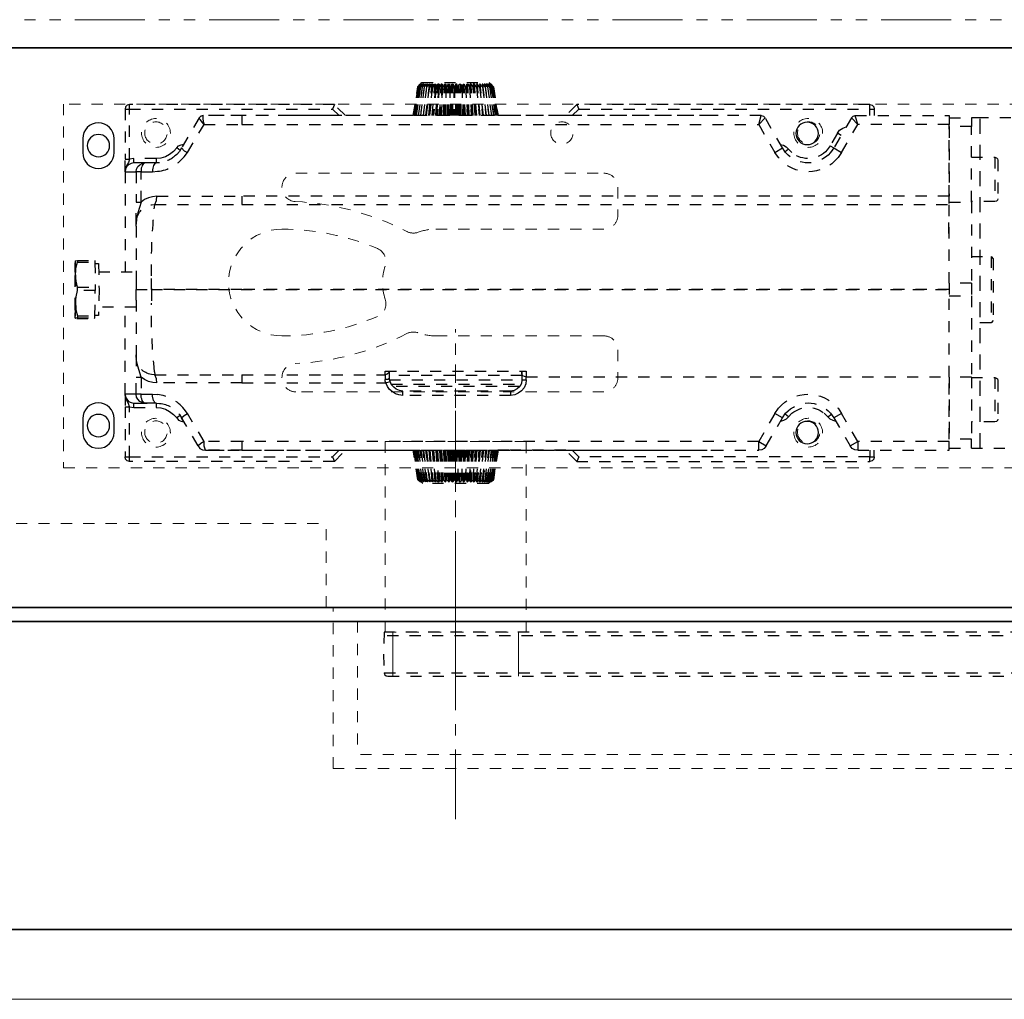
# Model space of a CAD drawing. Units: inches. Extents: x -2 to 1455, y -301 to 225.
# Drawn here: x 1021 to 1030, y 86 to 95 of the extents above; entities that cross this region are included whole.
import ezdxf

# ---------------------------------------------------------------- set-up
doc = ezdxf.new("R2010")
doc.units = ezdxf.units.IN
doc.header["$MEASUREMENT"] = 0
for name, pattern in [('CENTER', [0.95, 0.625, -0.125, 0.075, -0.125]), ('DASHED', [0.2, 0.1, -0.1]), ('PDF_IMPORT', [1, 0.8, -0.2]), ('PHANTOM', [1.15, 0.625, -0.125, 0.075, -0.125, 0.075, -0.125])]:
    doc.linetypes.add(name, pattern=pattern)
for name, color, linetype, lineweight in [('CENTERLINE', 5, 'CENTER', 9), ('HIDDEN DK BLUE', 5, 'DASHED', 9), ('HIDDEN LT BLUE', 4, 'DASHED', 25), ('HIDDEN MAGENTA', 6, 'DASHED', 35), ('HIDDEN RED', 1, 'DASHED', 18), ('LINE LT BLUE', 4, 'Continuous', 25), ('LINE MAGENTA', 6, 'Continuous', 35), ('LINE RED', 1, 'Continuous', 18), ('SURROUNDING MAT', 5, 'PHANTOM', 13)]:
    doc.layers.add(name, color=color, linetype=linetype, lineweight=lineweight)

# ---------------------------------------------------------------- blocks, each defined once
blk = doc.blocks.new('Ellison Power Op Roller')
at = {"layer": 'CENTERLINE'}
blk.add_line((0, 0.635), (0, -0.7165), dxfattribs=at)
at = {"layer": 'HIDDEN RED'}
for p, q in [((-0.216, 0.385), (0.216, 0.385)), ((-0.216, 0.385), (-0.216, 0)), ((0.216, 0.385), (0.216, 0)), ((-0.3125, 0), (0.3125, 0)), ((-0.3125, 0), (-0.3125, -0.0665)), ((0.3125, 0), (0.3125, -0.0665)), ((-0.6875, -0.0665), (0.6875, -0.0665)), ((-0.6875, -0.0665), (-0.6875, -0.4085)), ((0.6875, -0.4085), (0.6875, -0.0665)), ((-0.6875, -0.4085), (0.6875, -0.4085)), ((-0.4375, -0.4085), (0.4375, -0.4085))]:
    blk.add_line(p, q, dxfattribs=at)
blk.add_arc((0, 1.2126), 1.6791, 254.8965, 285.1035, dxfattribs=at)
blk = doc.blocks.new('*U536')
at = {"layer": 'CENTERLINE'}
for p, q in [((0, 0.5572), (0, -0.6112)), ((15.75, 0.2804), (15.75, -0.618))]:
    blk.add_line(p, q, dxfattribs=at)
at = {"layer": 'HIDDEN RED', "lineweight": 25}
for p, q in [((-0.6384, 0.0304), (-0.6448, -0.1654)), ((16.2555, 0.0304), (-0.6384, 0.0304)), ((16.2724, 0.027), (16.2555, 0.0304)), ((16.2825, 0.0169), (16.2724, 0.027)), ((16.2893, 0), (16.2825, 0.0169)), ((16.2927, -0.1654), (16.2893, 0)), ((-0.6448, -0.1654), (-0.6381, -0.3309)), ((16.2893, -0.3309), (16.2927, -0.1654)), ((-0.6381, -0.3309), (-0.6347, -0.3477)), ((-0.6347, -0.3477), (-0.6212, -0.3579)), ((16.2724, -0.3579), (16.2825, -0.3477)), ((16.2825, -0.3477), (16.2893, -0.3309)), ((-0.6212, -0.3579), (-0.6043, -0.3612)), ((-0.6043, -0.3612), (16.2555, -0.3612)), ((16.2555, -0.3612), (16.2724, -0.3579))]:
    blk.add_line(p, q, dxfattribs=at)
at = {"layer": 'HIDDEN RED'}
for p, q in [((15.625, 0.0304), (15.625, -0.3612)), ((15.875, 0.0304), (15.875, -0.3612))]:
    blk.add_line(p, q, dxfattribs=at)
at = {"layer": 'HIDDEN RED', "lineweight": 25}
for points in [[(16.2893, 0), (-0.6394, 0)], [(-0.6381, -0.3309), (16.2893, -0.3309)]]:
    blk.add_lwpolyline(points, dxfattribs=at)
at = {"layer": 'LINE RED'}
for p, q in [((-0.561, 0.0304), (-0.561, -0.3612)), ((0.561, 0.0304), (0.561, -0.3612))]:
    blk.add_line(p, q, dxfattribs=at)
at = {"layer": 'HIDDEN LT BLUE'}
blk.add_blockref('Ellison Power Op Roller', (15.75, -0.3612), dxfattribs=at)
blk = doc.blocks.new('Record Elevation')
at = {"layer": 'CENTERLINE'}
blk.add_line((-16.813, -1.8924), (-16.813, 2.1692), dxfattribs=at)
at = {"layer": 'HIDDEN DK BLUE'}
for p in [(-15.6568, 0), (1.312, 0.75)]:
    blk.add_line(p, (-15.6568, 0.75), dxfattribs=at)
at = {"layer": 'HIDDEN RED'}
for p, q in [((-16.813, 0.8566), (-16.813, 2.4853)), ((-15.7193, -1.4375), (-15.7193, 0)), ((-15.938, -0.125), (-15.938, -1.3125)), ((-34.0625, -1.3125), (-15.938, -1.3125))]:
    blk.add_line(p, q, dxfattribs=at)
at = {"layer": 'HIDDEN RED', "lineweight": 25}
for points in [[(-16.4957, 4.6702), (-16.5128, 4.6898), (-17.1132, 4.6898), (-17.1303, 4.6702), (-17.1499, 4.6506), (-17.1303, 4.6726), (-17.1254, 4.6751), (-17.1279, 4.6726), (-17.1475, 4.6506), (-17.1254, 4.6726), (-17.1205, 4.6751), (-17.123, 4.6726), (-17.1401, 4.6506), (-17.1181, 4.6726), (-17.1132, 4.6751), (-17.1156, 4.6726), (-17.1303, 4.6506), (-17.1058, 4.6726), (-17.1009, 4.6751), (-17.1034, 4.6726), (-17.1181, 4.6506), (-17.1156, 4.6506), (-17.0936, 4.6726), (-17.0862, 4.6751), (-17.0887, 4.6726), (-17.1009, 4.6506), (-17.0985, 4.6506), (-17.0764, 4.6726), (-17.0691, 4.6751), (-17.0691, 4.6726), (-17.0813, 4.6506), (-17.0764, 4.6506), (-17.0568, 4.6726), (-17.0495, 4.6751), (-17.0495, 4.6726), (-17.0568, 4.6506), (-17.0544, 4.6506), (-17.0323, 4.6726), (-17.0274, 4.6751), (-17.025, 4.6751), (-17.025, 4.6726), (-17.0323, 4.6506), (-17.0274, 4.6506), (-17.0078, 4.6726), (-17.0029, 4.6751), (-17.0005, 4.6751), (-17.0005, 4.6726), (-17.0054, 4.6506), (-17.0005, 4.6506), (-16.9808, 4.6726), (-16.9759, 4.6751), (-16.9735, 4.6751), (-16.971, 4.6726), (-16.9735, 4.6506)], [(-17.1303, 4.6702), (-17.1303, 4.6726)], [(-17.1254, 4.6702), (-17.1254, 4.6726)], [(-17.1181, 4.6677), (-17.1181, 4.6726)], [(-17.1083, 4.6653), (-17.1058, 4.6726)], [(-17.0936, 4.6628), (-17.0936, 4.6726)], [(-17.0764, 4.6579), (-17.0764, 4.6726)], [(-17.0666, 4.5722), (-17.0568, 4.6726)], [(-17.0617, 4.3933), (-17.0323, 4.6726)], [(-17.0323, 4.3933), (-17.0078, 4.6726)], [(-17.0029, 4.3933), (-16.9808, 4.6726)], [(-16.9882, 4.3933), (-16.9686, 4.6506), (-16.9514, 4.6726), (-16.9465, 4.6751), (-16.9441, 4.6751), (-16.9416, 4.6726)], [(-16.9686, 4.3933), (-16.9514, 4.6726)], [(-16.9612, 4.3933), (-16.9416, 4.6726), (-16.9416, 4.6506)], [(-16.9098, 4.6506), (-16.9122, 4.6726), (-16.9147, 4.6751), (-16.922, 4.6726), (-16.9367, 4.6506), (-16.9514, 4.3933)], [(-16.9343, 4.3933), (-16.922, 4.6726)], [(-16.9245, 4.3933), (-16.9122, 4.6726)], [(-16.8755, 4.6506), (-16.8804, 4.6726), (-16.8828, 4.6751), (-16.8902, 4.6726), (-16.9024, 4.6506), (-16.9147, 4.3933)], [(-16.9, 4.3933), (-16.8902, 4.6726)], [(-16.8902, 4.3933), (-16.8804, 4.6726)], [(-16.8387, 4.6506), (-16.8461, 4.6726), (-16.851, 4.6751), (-16.8583, 4.6726), (-16.8681, 4.6506), (-16.8755, 4.3933)], [(-16.8632, 4.3933), (-16.8583, 4.6726)], [(-16.851, 4.3933), (-16.8461, 4.6726)], [(-16.8363, 4.3933), (-16.8338, 4.6506), (-16.824, 4.6726), (-16.8191, 4.6751), (-16.8142, 4.6726), (-16.8044, 4.6506), (-16.8044, 4.3933)], [(-16.824, 4.3933), (-16.824, 4.6726)], [(-16.8142, 4.3933), (-16.8142, 4.6726)], [(-16.7652, 4.3933), (-16.7701, 4.6506), (-16.7799, 4.6726), (-16.7873, 4.6751), (-16.7897, 4.6726), (-16.7995, 4.6506)], [(-16.7873, 4.3933), (-16.7897, 4.6726)], [(-16.7775, 4.3933), (-16.7799, 4.6726)], [(-16.726, 4.3933), (-16.7358, 4.6506), (-16.7481, 4.6726), (-16.753, 4.6751), (-16.7579, 4.6726), (-16.7628, 4.6506)], [(-16.7505, 4.3933), (-16.7579, 4.6726)], [(-16.7407, 4.3933), (-16.7481, 4.6726)], [(-16.6868, 4.3933), (-16.7015, 4.6506), (-16.7162, 4.6726), (-16.7211, 4.6751), (-16.726, 4.6726), (-16.7285, 4.6506)], [(-16.7138, 4.3933), (-16.726, 4.6726)], [(-16.704, 4.3933), (-16.7162, 4.6726)], [(-16.6966, 4.6506), (-16.6942, 4.6726), (-16.677, 4.3933)], [(-16.6942, 4.6726), (-16.6942, 4.6751), (-16.6917, 4.6751), (-16.6844, 4.6726), (-16.6672, 4.6506), (-16.6501, 4.3933)], [(-16.6697, 4.3933), (-16.6844, 4.6726)], [(-16.6672, 4.6506), (-16.6623, 4.6506), (-16.6452, 4.3933), (-16.6648, 4.6726), (-16.6623, 4.6506)], [(-16.6648, 4.6726), (-16.6648, 4.6751), (-16.6623, 4.6751), (-16.655, 4.6726), (-16.6378, 4.6506), (-16.6157, 4.3933)], [(-16.6353, 4.3933), (-16.655, 4.6726)], [(-16.4369, 4.3933), (-16.4761, 4.6506), (-16.4957, 4.6726), (-16.5006, 4.6751), (-16.4957, 4.6726), (-16.4761, 4.6506), (-16.4981, 4.6726), (-16.503, 4.6751), (-16.5006, 4.6726), (-16.481, 4.6506), (-16.503, 4.6726), (-16.5079, 4.6751), (-16.5055, 4.6726), (-16.4883, 4.6506), (-16.4908, 4.6506), (-16.5128, 4.6726), (-16.5177, 4.6751), (-16.5153, 4.6726), (-16.5006, 4.6506), (-16.503, 4.6506), (-16.5251, 4.6726), (-16.53, 4.6751), (-16.5275, 4.6726), (-16.5153, 4.6506), (-16.5177, 4.6506), (-16.5398, 4.6726), (-16.5447, 4.6751), (-16.5447, 4.6726), (-16.5324, 4.6506), (-16.5349, 4.6506), (-16.5569, 4.6726), (-16.5643, 4.6751), (-16.5643, 4.6726), (-16.5545, 4.6506), (-16.5569, 4.6506), (-16.579, 4.6726), (-16.5839, 4.6751), (-16.5863, 4.6751), (-16.5863, 4.6726), (-16.5765, 4.6506), (-16.5814, 4.6506), (-16.601, 4.6726), (-16.6084, 4.6751), (-16.6084, 4.6726), (-16.6035, 4.6506), (-16.6084, 4.6506), (-16.628, 4.6726), (-16.6329, 4.6751), (-16.6353, 4.6751), (-16.6353, 4.6726), (-16.6329, 4.6506), (-16.6378, 4.6506)], [(-16.6035, 4.3933), (-16.628, 4.6726)], [(-16.5741, 4.3933), (-16.601, 4.6726)], [(-16.5765, 4.6506), (-16.5471, 4.3933), (-16.579, 4.6726)], [(-16.5545, 4.6555), (-16.5569, 4.6726)], [(-16.5373, 4.6604), (-16.5398, 4.6726)], [(-16.5226, 4.6628), (-16.5251, 4.6726)], [(-16.5104, 4.6653), (-16.5128, 4.6726)], [(-16.503, 4.6677), (-16.503, 4.6726)], [(-16.4981, 4.6702), (-16.4981, 4.6726), (-16.4957, 4.6726)], [(-17.8948, 4.4913), (-17.7968, 4.3933), (-17.2896, 4.3933), (-17.1891, 4.3933), (-17.1475, 4.6506), (-17.1867, 4.3933)], [(-17.1818, 4.3933), (-17.1401, 4.6506), (-17.1793, 4.3933)], [(-17.1695, 4.3933), (-17.1303, 4.6506), (-17.1671, 4.3933)], [(-17.1548, 4.3933), (-17.1181, 4.6506)], [(-17.1156, 4.6506), (-17.1524, 4.3933)], [(-17.1352, 4.3933), (-17.1009, 4.6506)], [(-17.0985, 4.6506), (-17.1328, 4.3933)], [(-17.1132, 4.3933), (-17.0813, 4.6506)], [(-17.0764, 4.6506), (-17.1083, 4.3933)], [(-17.0887, 4.3933), (-17.0568, 4.6506)], [(-17.0544, 4.6506), (-17.0838, 4.3933)], [(-17.0593, 4.3933), (-17.0323, 4.6506)], [(-17.0274, 4.6506), (-17.0544, 4.3933)], [(-17.0274, 4.3933), (-17.0054, 4.6506)], [(-17.0005, 4.6506), (-17.0225, 4.3933)], [(-16.9931, 4.3933), (-16.9735, 4.6506), (-16.9686, 4.6506)], [(-16.9588, 4.3933), (-16.9416, 4.6506), (-16.9367, 4.6506)], [(-16.922, 4.3933), (-16.9098, 4.6506), (-16.9024, 4.6506)], [(-16.8828, 4.3933), (-16.8755, 4.6506), (-16.8681, 4.6506)], [(-16.8436, 4.3933), (-16.8387, 4.6506), (-16.8338, 4.6506)], [(-16.8044, 4.6506), (-16.7995, 4.6506), (-16.7971, 4.3933)], [(-16.7701, 4.6506), (-16.7628, 4.6506), (-16.7579, 4.3933)], [(-16.7358, 4.6506), (-16.7285, 4.6506), (-16.7187, 4.3933)], [(-16.7015, 4.6506), (-16.6966, 4.6506), (-16.6819, 4.3933)], [(-16.6329, 4.6506), (-16.6108, 4.3933)], [(-16.5839, 4.3933), (-16.6084, 4.6506)], [(-16.6035, 4.6506), (-16.579, 4.3933)], [(-16.5545, 4.3933), (-16.5814, 4.6506)], [(-16.5251, 4.3933), (-16.5569, 4.6506)], [(-16.5545, 4.6506), (-16.5226, 4.3933)], [(-16.503, 4.3933), (-16.5349, 4.6506)], [(-16.5324, 4.6506), (-16.4981, 4.3933)], [(-16.481, 4.3933), (-16.5177, 4.6506)], [(-16.5153, 4.6506), (-16.4785, 4.3933)], [(-16.4638, 4.3933), (-16.503, 4.6506)], [(-16.5006, 4.6506), (-16.4614, 4.3933)], [(-16.4516, 4.3933), (-16.4908, 4.6506)], [(-16.4883, 4.6506), (-16.4491, 4.3933)], [(-16.4418, 4.3933), (-16.481, 4.6506), (-16.4393, 4.3933)], [(-16.4344, 4.3933), (-16.4761, 4.6506), (-16.4369, 4.3933), (-16.3364, 4.3933), (-15.8292, 4.3933), (-15.7312, 4.4913), (-15.714, 4.4521), (-15.7728, 4.3933)], [(-20.5118, 4.4913), (-20.5314, 4.4864), (-20.5461, 4.4717), (-20.551, 4.4521)], [(-15.7312, 4.4913), (-13.9007, 4.4913), (-13.8811, 4.4864), (-13.8664, 4.4717), (-13.8615, 4.4521), (-13.9007, 4.4521), (-13.9007, 4.4913)], [(-20.5118, 4.3933), (-20.5118, 4.4521), (-20.551, 4.4521), (-20.551, 4.3933)], [(-17.8532, 4.3933), (-17.912, 4.4521)], [(-13.9399, 3.9718), (-13.9399, 4.011), (-13.9007, 4.0037), (-13.9007, 4.4521), (-15.714, 4.4521)], [(-13.8615, 4.4521), (-13.8615, 4.0037)], [(-21.7713, 4.3737), (-21.4969, 4.3737), (-21.4185, 4.3737)], [(-21.4185, 3.6214), (-21.4185, 4.2953), (-21.22, 4.2953), (-21.22, 3.6729), (-21.22, 4.3149), (-20.404, 4.3149), (-20.382, 4.3933), (-21.22, 4.3933), (-21.22, 4.3149)], [(-21.22, 4.3737), (-21.4185, 4.3737), (-21.4185, 4.2953)], [(-20.3477, 4.3737), (-20.3624, 4.3884), (-20.382, 4.3933)], [(-19.5415, 4.3933), (-19.5611, 4.3884), (-19.5758, 4.3737)], [(-19.1568, 4.3933), (-19.0906, 4.3933), (-17.7601, 4.3933), (-15.7973, 4.3933), (-15.6454, 4.3933), (-15.3293, 4.3933), (-14.5795, 4.3933)], [(-18.9362, 4.3933), (-17.8581, 4.3933), (-17.7797, 4.3933)], [(-18.4854, 4.3933), (-18.4633, 4.3933)], [(-17.8556, 4.3933), (-17.7552, 4.3933), (-17.738, 4.3933)], [(-14.9054, 4.3933), (-14.5574, 4.3933), (-14.555, 4.3884), (-14.555, 4.3663), (-14.5599, 4.3418), (-14.5672, 4.3149), (-14.9054, 4.3149)], [(-14.7461, 4.3933), (-14.7412, 4.3933), (-14.6236, 4.3933), (-14.6064, 4.3933)], [(-14.7363, 4.3933), (-14.7143, 4.3933)], [(-14.3884, 4.0257), (-14.4178, 4.0649), (-14.5672, 4.3149), (-14.5501, 4.3345), (-14.5354, 4.3541), (-14.528, 4.3614), (-14.5231, 4.3712), (-14.5231, 4.3737), (-14.5378, 4.3884), (-14.5574, 4.3933), (-14.5378, 4.3884), (-14.5231, 4.3737), (-14.3663, 4.1041), (-14.3884, 4.0796), (-14.4178, 4.0649)], [(-20.2227, 4.2365), (-20.2423, 4.2634), (-20.2692, 4.2806), (-20.3011, 4.2928)], [(-20.257, 4.2169), (-20.2227, 4.2365), (-20.1565, 4.1237), (-20.1908, 4.1041)], [(-19.713, 4.136), (-19.74, 4.1286), (-19.7645, 4.1139), (-19.7865, 4.0943)], [(-14.3884, 4.1384), (-14.3859, 4.1384), (-14.3859, 4.136)], [(-14.3222, 4.1041), (-14.3394, 4.1237), (-14.3614, 4.1335), (-14.3859, 4.1384)], [(-20.2594, 4.0649), (-20.2276, 4.0184)], [(-20.1786, 4.0821), (-20.1908, 4.1041), (-20.1614, 4.0625)], [(-20.1565, 4.1237), (-20.132, 4.087)], [(-19.8159, 4.0625), (-19.7865, 4.0943), (-19.7547, 4.0698)], [(-19.7596, 4.0625), (-19.7326, 4.1041)], [(-19.6959, 4.0184), (-19.664, 4.0649)], [(-14.3663, 4.1041), (-14.3467, 4.0723), (-14.3222, 4.0453)], [(-14.3541, 4.0821), (-14.3222, 4.1041), (-14.2928, 4.0723), (-14.2585, 4.0453), (-14.2217, 4.0257), (-14.1801, 4.0135), (-14.1384, 4.011), (-14.1384, 3.9718)], [(-21.4185, 4.0208), (-21.6292, 4.0208), (-21.6414, 4.0159), (-21.6512, 4.0086), (-21.6537, 3.9963), (-21.6537, 3.6508), (-21.6512, 3.6386), (-21.6414, 3.6288), (-21.6292, 3.6263), (-21.4185, 3.6263)], [(-21.6292, 4.0208), (-21.6292, 3.6263)], [(-14.1703, 3.9718), (-14.1384, 3.9718), (-14.1311, 3.9694), (-14.1262, 3.9645), (-14.1213, 3.9571), (-14.1164, 3.9473), (-14.1115, 3.9351), (-14.109, 3.9228), (-14.1066, 3.9081), (-14.1066, 3.891)], [(-14.1384, 4.011), (-13.9399, 4.011)], [(-14.1213, 3.9718), (-14.1384, 3.9718), (-14.038, 3.9718), (-14.0331, 3.9694), (-14.0257, 3.9645), (-14.0208, 3.9571), (-14.0135, 3.9473), (-14.011, 3.9351), (-14.0061, 3.9228), (-14.0061, 3.9081), (-14.0037, 3.891), (-13.9596, 3.891), (-13.9645, 3.9155), (-13.9743, 3.9375), (-13.9939, 3.9547), (-14.0135, 3.9669), (-14.038, 3.9718), (-13.9399, 3.9718), (-13.9154, 3.9669), (-13.8934, 3.9547), (-13.8762, 3.9375), (-13.8664, 3.9155), (-13.8615, 3.891), (-13.9596, 3.891), (-13.9596, 3.6214)], [(-13.8615, 3.891), (-13.8615, 4.0037), (-13.9007, 4.0037), (-13.8909, 3.9743), (-13.8762, 3.9498), (-13.8664, 3.9204), (-13.8615, 3.891), (-13.8615, 2.9966)], [(-14.1458, 3.6729), (-14.1066, 3.668), (-14.0698, 3.6582), (-14.0355, 3.6435), (-14.0037, 3.6214), (-14.0037, 3.891), (-14.1066, 3.891), (-14.1507, 3.8959)], [(-21.22, 3.6214), (-21.4185, 3.6214), (-21.4185, 2.8961), (-21.22, 2.8961), (-21.22, 3.6092), (-21.22, 3.6729), (-14.9054, 3.6729), (-14.9054, 3.5994)], [(-14.0968, 3.5969), (-14.1286, 3.5994), (-14.1433, 3.6337), (-14.1458, 3.6729), (-14.9054, 3.6729)], [(-21.2175, 3.3396), (-21.2175, 3.5087)], [(-13.9596, 3.4058), (-13.9596, 3.4229), (-13.962, 3.4597)], [(-21.4185, 3.1338), (-21.5949, 3.1338), (-21.6145, 3.1142), (-21.6145, 2.5629), (-21.5949, 2.5433), (-21.4185, 2.5433)], [(-21.5949, 3.1338), (-21.5949, 2.5433)], [(-13.418, 2.9696), (-13.418, 2.977), (-13.4205, 3.0039), (-13.4229, 3.0309), (-13.4352, 3.0848), (-13.592, 3.0848), (-13.5944, 2.8618)], [(-13.4352, 3.0995), (-13.592, 3.0995), (-13.592, 3.0848)], [(-13.4156, 3.0946), (-13.418, 3.097), (-13.4229, 3.097), (-13.4352, 3.0995), (-13.4352, 3.0848)], [(-13.418, 2.977), (-13.4156, 3.0946), (-13.4131, 2.9647), (-13.4131, 2.7074), (-13.4131, 2.7025), (-13.4156, 2.5825), (-13.4156, 2.5849), (-13.418, 2.7148)], [(-13.6263, 2.9966), (-13.9596, 2.9966)], [(-13.592, 3.0725), (-13.6239, 3.0725), (-13.6288, 2.8397), (-13.6239, 2.607), (-13.592, 2.607)], [(-13.4376, 2.8618), (-13.4254, 2.9157), (-13.4205, 2.9427), (-13.418, 2.9696), (-13.418, 2.7197), (-13.4205, 2.7491), (-13.4254, 2.776), (-13.4376, 2.8324), (-13.4376, 2.8618), (-13.5944, 2.8618), (-13.5944, 2.8324), (-13.4376, 2.8324)], [(-21.4185, 2.8961), (-21.4185, 2.7834)], [(-21.22, 2.8961), (-21.22, 2.7834)], [(-15.3563, 2.8397), (-15.3563, 2.8471)], [(-13.418, 2.7197), (-13.418, 2.7148), (-13.4205, 2.6854), (-13.4229, 2.6584), (-13.4352, 2.6045), (-13.592, 2.6045), (-13.5944, 2.8324)], [(-13.9596, 1.8253), (-14.1384, 1.8253), (-14.038, 1.8253), (-14.0331, 1.8277), (-14.0257, 1.8326), (-14.0208, 1.84), (-14.0135, 1.8498), (-14.011, 1.8621), (-14.0061, 1.8743), (-14.0061, 1.889), (-14.0037, 1.9037), (-13.9596, 1.9037), (-13.8615, 1.9037), (-13.8615, 2.6829)], [(-13.9596, 2.6829), (-13.6263, 2.6829)], [(-13.4352, 2.5874), (-13.592, 2.5874), (-13.592, 2.6045)], [(-13.4303, 2.58), (-13.5895, 2.58), (-13.592, 2.5874)], [(-13.4352, 2.6045), (-13.4352, 2.5874), (-13.4229, 2.5849), (-13.4156, 2.5849)], [(-13.4156, 2.5825), (-13.418, 2.5825)], [(-13.9596, 2.2737), (-13.9596, 2.2566), (-13.962, 2.2198)], [(-17.4048, 2.0875), (-17.4048, 2.0336), (-17.444, 2.0336), (-17.444, 2.0605), (-17.4268, 2.063), (-17.4146, 2.0703), (-17.4072, 2.0777), (-17.4048, 2.0875), (-17.4048, 2.112)], [(-17.444, 2.0336), (-17.4391, 1.9968), (-17.4244, 1.9625), (-17.4023, 1.9356), (-17.3729, 1.9135), (-17.3411, 1.8988), (-17.3043, 1.8939), (-16.3413, 1.8939), (-16.307, 1.8988), (-16.2751, 1.9086), (-16.2482, 1.9258), (-16.2237, 1.9478), (-16.2041, 1.9748), (-16.1894, 2.0066), (-16.2286, 2.0189), (-16.2237, 2.036), (-16.2237, 2.0532), (-16.2237, 2.112), (-16.2163, 2.0948), (-16.2016, 2.0826), (-16.1845, 2.0777), (-16.1845, 2.036), (-16.1918, 2.0385)], [(-21.4185, 2.0532), (-21.6292, 2.0532), (-21.6414, 2.0483), (-21.6512, 2.0409), (-21.6537, 2.0287), (-21.6537, 1.6832), (-21.6512, 1.6709), (-21.6414, 1.6611), (-21.6292, 1.6587), (-21.4185, 1.6587)], [(-21.6292, 2.0532), (-21.6292, 1.6587)], [(-21.4185, 2.0581), (-21.4185, 1.5018), (-21.22, 1.5018), (-21.22, 2.0581), (-21.22, 1.4822), (-20.404, 1.4822), (-20.404, 1.4038), (-20.3771, 1.4087), (-20.355, 1.421), (-20.3354, 1.443)], [(-17.4048, 2.1022), (-17.4048, 2.0728), (-16.2237, 2.0728), (-16.2237, 2.1022)], [(-16.2212, 2.0336), (-17.4048, 2.0336), (-17.3999, 2.0017), (-17.3852, 1.9748), (-17.3631, 1.9527), (-17.3362, 1.938), (-17.3043, 1.9331), (-17.3043, 1.8939)], [(-14.9054, 2.0066), (-16.1894, 2.0066), (-16.1845, 2.0213), (-16.1845, 2.036)], [(-14.9054, 2.0777), (-14.9054, 2.0066), (-14.1458, 2.0066), (-14.1433, 2.0434), (-14.1286, 2.0777), (-14.0968, 2.0801)], [(-14.1458, 2.0066), (-14.109, 2.0091), (-14.0698, 2.0189), (-14.0355, 2.036), (-14.0037, 2.0581), (-14.0037, 1.9037), (-14.1066, 1.9037), (-14.1507, 1.9013)], [(-13.8615, 1.9037), (-13.8615, 1.7934), (-13.9007, 1.7934), (-13.8909, 1.8228), (-13.8762, 1.8473), (-13.8664, 1.8743), (-13.8615, 1.9037), (-13.8664, 1.8792), (-13.8762, 1.8596), (-13.8934, 1.84), (-13.9154, 1.8302), (-13.9399, 1.8253), (-14.038, 1.8253), (-14.0135, 1.8302), (-13.9939, 1.84), (-13.9743, 1.8596), (-13.9645, 1.8792), (-13.9596, 1.9037), (-13.9596, 2.0581)], [(-16.2384, 1.9944), (-17.395, 1.9944)], [(-17.3827, 1.9748), (-16.2531, 1.9748)], [(-16.3413, 1.8939), (-16.3413, 1.9331), (-16.3119, 1.938), (-16.2825, 1.9503), (-16.2604, 1.9674), (-16.2408, 1.9895), (-16.2286, 2.0189)], [(-17.3043, 1.9331), (-16.3413, 1.9331)], [(-14.1066, 1.889), (-14.1066, 1.9037)], [(-20.2276, 1.7787), (-20.2594, 1.7322)], [(-19.664, 1.7322), (-19.6959, 1.7787)], [(-14.9054, 1.4822), (-14.5672, 1.4822), (-14.4178, 1.7322), (-14.3884, 1.7714)], [(-14.1384, 1.8253), (-14.1384, 1.7861), (-14.1801, 1.7836), (-14.2217, 1.7714), (-14.2585, 1.7518), (-14.2928, 1.7248), (-14.3222, 1.693)], [(-14.1311, 1.8277), (-14.1384, 1.8253), (-14.1703, 1.8228)], [(-13.9399, 1.7861), (-14.1384, 1.7861)], [(-13.8615, 1.7934), (-13.8615, 1.345), (-13.9007, 1.345), (-13.9007, 1.7934), (-13.9399, 1.7861), (-13.9399, 1.8253)], [(-20.2104, 1.6611), (-20.1835, 1.6685), (-20.159, 1.6832), (-20.1369, 1.7028)], [(-20.1614, 1.7346), (-20.1908, 1.693)], [(-20.1051, 1.7346), (-20.1369, 1.7028), (-20.1688, 1.7273)], [(-19.8159, 1.7346), (-19.7865, 1.7028), (-19.7547, 1.7273)], [(-19.7865, 1.7028), (-19.7645, 1.6832), (-19.74, 1.6685), (-19.713, 1.6611)], [(-19.7326, 1.693), (-19.7596, 1.7346)], [(-14.5133, 1.443), (-14.3663, 1.693), (-14.3884, 1.715), (-14.4178, 1.7322)], [(-14.3541, 1.715), (-14.3222, 1.693), (-14.3394, 1.6734), (-14.3614, 1.6636), (-14.3859, 1.6587)], [(-14.3712, 1.6856), (-14.3737, 1.6807), (-14.3761, 1.6783)], [(-14.3467, 1.7224), (-14.3663, 1.693)], [(-14.3859, 1.6611), (-14.3859, 1.6587), (-14.3884, 1.6587)], [(-21.22, 1.4234), (-21.4185, 1.4234), (-21.4185, 1.5018)], [(-21.4185, 1.4234), (-21.7713, 1.4234)], [(-20.404, 1.4038), (-21.22, 1.4038), (-21.22, 1.4822)], [(-19.5856, 1.443), (-19.5684, 1.421), (-19.5464, 1.4087), (-19.5194, 1.4038)], [(-14.9054, 1.4038), (-14.5795, 1.4038), (-14.5672, 1.4406), (-14.5672, 1.4822), (-14.5378, 1.4651), (-14.5133, 1.443), (-14.5305, 1.421), (-14.5525, 1.4087), (-14.5795, 1.4038), (-15.3293, 1.4038), (-15.4714, 1.4038), (-15.6454, 1.4038), (-15.7973, 1.4038), (-17.7601, 1.4038), (-19.0906, 1.4038), (-19.1568, 1.4038)], [(-20.5118, 1.4038), (-20.5118, 1.345), (-20.551, 1.345), (-20.551, 1.4038)], [(-20.551, 1.345), (-20.5461, 1.3254), (-20.5314, 1.3107), (-20.5118, 1.3034)], [(-17.8948, 1.3034), (-20.5118, 1.3034), (-20.5118, 1.345), (-17.912, 1.345)], [(-17.7797, 1.4038), (-17.8581, 1.4038), (-18.9362, 1.4038)], [(-18.4633, 1.4038), (-18.4854, 1.4038)], [(-17.8532, 1.4038), (-17.912, 1.345), (-17.8948, 1.3034), (-17.7968, 1.4038), (-17.2896, 1.4038), (-17.1891, 1.4038), (-17.1475, 1.1392)], [(-17.738, 1.4038), (-17.7552, 1.4038), (-17.8556, 1.4038)], [(-17.145, 1.1392), (-17.1867, 1.4038)], [(-17.1818, 1.4038), (-17.1401, 1.1392)], [(-17.1377, 1.1392), (-17.1793, 1.4038)], [(-17.1695, 1.4038), (-17.1303, 1.1392)], [(-17.1279, 1.1392), (-17.1671, 1.4038)], [(-17.1548, 1.4038), (-17.1156, 1.1392)], [(-17.1132, 1.1392), (-17.1524, 1.4038)], [(-17.1352, 1.4038), (-17.1009, 1.1392)], [(-17.096, 1.1392), (-17.1328, 1.4038)], [(-17.1132, 1.4038), (-17.0789, 1.1392)], [(-17.0764, 1.1392), (-17.1083, 1.4038)], [(-17.0887, 1.4038), (-17.0568, 1.1392)], [(-17.0544, 1.1392), (-17.0838, 1.4038)], [(-17.0617, 1.4038), (-17.0323, 1.1245)], [(-17.0593, 1.4038), (-17.0323, 1.1392)], [(-17.0274, 1.1392), (-17.0544, 1.4038)], [(-17.0323, 1.4038), (-17.0078, 1.1245)], [(-17.0274, 1.4038), (-17.0029, 1.1392)], [(-16.998, 1.1392), (-17.0225, 1.4038)], [(-17.0029, 1.4038), (-16.9808, 1.1245)], [(-16.9931, 1.4038), (-16.9735, 1.1392), (-16.9686, 1.1392)], [(-16.9416, 1.1245), (-16.9465, 1.122), (-16.9514, 1.1245), (-16.9686, 1.1392), (-16.9882, 1.4038)], [(-16.9686, 1.4038), (-16.9514, 1.1245)], [(-16.9416, 1.1392), (-16.9416, 1.1245), (-16.9612, 1.4038)], [(-16.9588, 1.4038), (-16.9416, 1.1392), (-16.9367, 1.1392)], [(-16.9098, 1.1392), (-16.9122, 1.1245), (-16.9147, 1.122), (-16.922, 1.1245), (-16.9367, 1.1392), (-16.9514, 1.4038)], [(-16.9343, 1.4038), (-16.922, 1.1245)], [(-16.9245, 1.4038), (-16.9122, 1.1245)], [(-16.922, 1.4038), (-16.9098, 1.1392), (-16.9024, 1.1392)], [(-16.8755, 1.1392), (-16.8804, 1.1245), (-16.8828, 1.122), (-16.8902, 1.1245), (-16.9024, 1.1392), (-16.9147, 1.4038)], [(-16.9, 1.4038), (-16.8902, 1.1245)], [(-16.8902, 1.4038), (-16.8804, 1.1245)], [(-16.8828, 1.4038), (-16.8755, 1.1392), (-16.8681, 1.1392)], [(-16.8387, 1.1392), (-16.8461, 1.1245), (-16.851, 1.122), (-16.8583, 1.1245), (-16.8681, 1.1392), (-16.8755, 1.4038)], [(-16.8632, 1.4038), (-16.8583, 1.1245)], [(-16.851, 1.4038), (-16.8461, 1.1245)], [(-16.8436, 1.4038), (-16.8387, 1.1392), (-16.8338, 1.1392)], [(-16.8044, 1.4038), (-16.8044, 1.1392), (-16.8142, 1.1245), (-16.8191, 1.122), (-16.824, 1.1245), (-16.8338, 1.1392), (-16.8363, 1.4038)], [(-16.824, 1.4038), (-16.824, 1.1245)], [(-16.8142, 1.4038), (-16.8142, 1.1245)], [(-16.7971, 1.4038), (-16.7995, 1.1392), (-16.8044, 1.1392)], [(-16.7652, 1.4038), (-16.7701, 1.1392), (-16.7799, 1.1245), (-16.7873, 1.122), (-16.7897, 1.1245), (-16.7995, 1.1392)], [(-16.7873, 1.4038), (-16.7897, 1.1245)], [(-16.7775, 1.4038), (-16.7799, 1.1245)], [(-16.7579, 1.4038), (-16.7628, 1.1392), (-16.7701, 1.1392)], [(-16.726, 1.4038), (-16.7358, 1.1392), (-16.7481, 1.1245), (-16.753, 1.122), (-16.7579, 1.1245), (-16.7628, 1.1392)], [(-16.7505, 1.4038), (-16.7579, 1.1245)], [(-16.7407, 1.4038), (-16.7481, 1.1245)], [(-16.7187, 1.4038), (-16.7285, 1.1392), (-16.7358, 1.1392)], [(-16.6868, 1.4038), (-16.7015, 1.1392), (-16.7162, 1.1245), (-16.7211, 1.122), (-16.726, 1.1245), (-16.7285, 1.1392)], [(-16.7138, 1.4038), (-16.726, 1.1245)], [(-16.704, 1.4038), (-16.7162, 1.1245)], [(-16.6819, 1.4038), (-16.6966, 1.1392), (-16.7015, 1.1392)], [(-16.677, 1.4038), (-16.6942, 1.1245), (-16.6966, 1.1392)], [(-16.6501, 1.4038), (-16.6697, 1.1392), (-16.6844, 1.1245), (-16.6917, 1.122), (-16.6942, 1.1245)], [(-16.6697, 1.4038), (-16.6844, 1.1245)], [(-16.6623, 1.1392), (-16.6648, 1.1245), (-16.6452, 1.4038), (-16.6623, 1.1392), (-16.6697, 1.1392)], [(-16.6157, 1.4038), (-16.6378, 1.1392), (-16.655, 1.1245), (-16.6623, 1.122), (-16.6648, 1.1245)], [(-16.6353, 1.4038), (-16.655, 1.1245)], [(-16.6378, 1.1392), (-16.6329, 1.1392), (-16.6353, 1.1245), (-16.6329, 1.122), (-16.628, 1.1245), (-16.6084, 1.1392), (-16.6035, 1.1392), (-16.6084, 1.1245), (-16.6084, 1.122), (-16.601, 1.1245), (-16.5814, 1.1392), (-16.579, 1.1392), (-16.5863, 1.1245), (-16.5839, 1.122), (-16.579, 1.1245), (-16.5569, 1.1392), (-16.5545, 1.1392), (-16.5643, 1.1245), (-16.5618, 1.122), (-16.5569, 1.1245), (-16.5373, 1.1392), (-16.5324, 1.1392), (-16.5447, 1.1245), (-16.5447, 1.122), (-16.5398, 1.1245), (-16.5177, 1.1392), (-16.5153, 1.1392), (-16.5275, 1.1245), (-16.53, 1.122), (-16.5251, 1.1245), (-16.503, 1.1392), (-16.5006, 1.1392), (-16.5153, 1.1245), (-16.5177, 1.122), (-16.5128, 1.1245), (-16.4908, 1.1392), (-16.4883, 1.1392), (-16.5055, 1.1245), (-16.5079, 1.122), (-16.503, 1.1245), (-16.4834, 1.1392), (-16.481, 1.1392), (-16.5006, 1.1245), (-16.503, 1.122), (-16.4981, 1.1245), (-16.4785, 1.1392), (-16.4957, 1.1245), (-16.5006, 1.122), (-16.4957, 1.1245), (-16.4761, 1.1392), (-16.4344, 1.4038)], [(-16.6329, 1.1392), (-16.6108, 1.4038)], [(-16.6035, 1.4038), (-16.628, 1.1245)], [(-16.5839, 1.4038), (-16.6084, 1.1392)], [(-16.6035, 1.1392), (-16.579, 1.4038)], [(-16.5741, 1.4038), (-16.601, 1.1245)], [(-16.5545, 1.4038), (-16.5814, 1.1392)], [(-16.579, 1.1392), (-16.5471, 1.4038), (-16.579, 1.1245)], [(-16.5251, 1.4038), (-16.5569, 1.1392)], [(-16.5545, 1.1392), (-16.5226, 1.4038)], [(-16.503, 1.4038), (-16.5373, 1.1392)], [(-16.5324, 1.1392), (-16.4981, 1.4038)], [(-16.481, 1.4038), (-16.5177, 1.1392)], [(-16.5153, 1.1392), (-16.4785, 1.4038)], [(-16.4638, 1.4038), (-16.503, 1.1392)], [(-16.5006, 1.1392), (-16.4614, 1.4038)], [(-16.4516, 1.4038), (-16.4908, 1.1392)], [(-16.4883, 1.1392), (-16.4491, 1.4038)], [(-16.4418, 1.4038), (-16.4834, 1.1392)], [(-16.481, 1.1392), (-16.4393, 1.4038)], [(-15.7312, 1.3034), (-13.9007, 1.3034), (-13.9007, 1.345), (-15.714, 1.345), (-15.7312, 1.3034), (-15.8292, 1.4038), (-16.3364, 1.4038), (-16.4369, 1.4038)], [(-15.7728, 1.4038), (-15.714, 1.345)], [(-14.6064, 1.4038), (-14.6236, 1.4038), (-14.7412, 1.4038), (-14.7461, 1.4038)], [(-14.7143, 1.4038), (-14.7363, 1.4038)], [(-13.9007, 1.3034), (-13.8811, 1.3107), (-13.8664, 1.3254), (-13.8615, 1.345)], [(-17.0666, 1.2225), (-17.0568, 1.1245)], [(-16.9735, 1.1392), (-16.971, 1.1245), (-16.9759, 1.122), (-16.9808, 1.1245), (-16.998, 1.1392), (-17.0029, 1.1392), (-17.0005, 1.1245), (-17.0029, 1.122), (-17.0078, 1.1245), (-17.0274, 1.1392), (-17.0323, 1.1392), (-17.025, 1.1245), (-17.0274, 1.122), (-17.0323, 1.1245), (-17.0544, 1.1392), (-17.0568, 1.1392), (-17.0495, 1.1245), (-17.0495, 1.122), (-17.0568, 1.1245), (-17.0764, 1.1392), (-17.0789, 1.1392), (-17.0691, 1.1245), (-17.0691, 1.122), (-17.0764, 1.1245), (-17.096, 1.1392), (-17.1009, 1.1392), (-17.0887, 1.1245), (-17.0887, 1.122), (-17.0936, 1.1245), (-17.1132, 1.1392), (-17.1156, 1.1392), (-17.1034, 1.1245), (-17.1009, 1.122), (-17.1058, 1.1245), (-17.1279, 1.1392), (-17.1303, 1.1392), (-17.1156, 1.1245), (-17.1132, 1.122), (-17.1181, 1.1245), (-17.1377, 1.1392), (-17.1401, 1.1392), (-17.123, 1.1245), (-17.1205, 1.122), (-17.1254, 1.1245), (-17.145, 1.1392), (-17.1475, 1.1392), (-17.1279, 1.1245), (-17.1254, 1.122), (-17.1303, 1.1245), (-17.1499, 1.1392), (-17.1303, 1.1269), (-17.1058, 1.1073), (-16.5202, 1.1073), (-16.4957, 1.1269)], [(-17.1303, 1.1269), (-17.1303, 1.1245)], [(-17.1254, 1.1269), (-17.1254, 1.1245)], [(-17.1181, 1.1269), (-17.1181, 1.1245)], [(-17.1083, 1.1294), (-17.1058, 1.1245)], [(-17.0936, 1.1318), (-17.0936, 1.1245)], [(-17.0764, 1.1343), (-17.0764, 1.1245)], [(-16.5569, 1.1367), (-16.5569, 1.1245)], [(-16.5373, 1.1318), (-16.5398, 1.1245)], [(-16.5226, 1.1294), (-16.5251, 1.1245)], [(-16.5104, 1.1294), (-16.5128, 1.1245)], [(-16.503, 1.1269), (-16.503, 1.1245)], [(-16.4981, 1.1269), (-16.4981, 1.1245), (-16.4957, 1.1245)]]:
    blk.add_lwpolyline(points, dxfattribs=at)
for points in [[(-17.1499, 4.6506), (-17.1916, 4.3933)], [(-17.912, 4.4521), (-20.5118, 4.4521), (-20.5118, 4.4913), (-17.8948, 4.4913)], [(-20.1908, 4.1041), (-20.2594, 4.0649), (-20.404, 4.3149), (-20.3477, 4.3737)], [(-19.664, 4.0649), (-19.7326, 4.1041), (-19.5758, 4.3737), (-19.5194, 4.3149)], [(-14.9054, 4.3933), (-14.9054, 4.3149), (-19.5194, 4.3149), (-19.5415, 4.3933)], [(-13.9596, 3.4229), (-13.9596, 3.6214), (-14.0037, 3.6214), (-13.9743, 3.5234), (-13.9645, 3.4719)], [(-21.4185, 2.0581), (-21.22, 2.0581), (-21.22, 2.7834), (-21.4185, 2.7834)], [(-13.9596, 2.2566), (-13.9596, 2.0581), (-14.0037, 2.0581), (-13.9743, 2.1561), (-13.9645, 2.2051)], [(-20.404, 1.4822), (-20.2594, 1.7322), (-20.1908, 1.693), (-20.3354, 1.443)], [(-19.664, 1.7322), (-19.5194, 1.4822), (-19.5856, 1.443), (-19.7326, 1.693)], [(-14.3663, 1.693), (-14.3712, 1.6881), (-14.3712, 1.6856)], [(-19.5194, 1.4822), (-14.9054, 1.4822), (-14.9054, 1.4038), (-19.5194, 1.4038)], [(-17.1499, 1.1392), (-17.1916, 1.4038)], [(-16.4369, 1.4038), (-16.4785, 1.1392)]]:
    blk.add_lwpolyline(points, close=True, dxfattribs=at)
at = {"layer": 'HIDDEN RED'}
blk.add_lwpolyline([(-13.313, 1.2466), (-35.063, 1.2466), (-35.063, 4.4966), (-13.313, 4.4966), (-13.313, 1.2466)], dxfattribs=at)
at = {"layer": 'HIDDEN RED', "linetype": 'PDF_IMPORT', "lineweight": 25, "ltscale": 0.1675}
blk.add_lwpolyline([(-21.4969, 1.4234), (-21.4969, 4.3737)], dxfattribs=at)
at = {"layer": 'HIDDEN RED'}
for points in [[(-16.6372, 3.3786, -0.085523), (-16.4777, 3.3511, 0.20719), (-16.3786, 3.3578, -0.107187), (-15.3811, 3.6257, 0.399987), (-15.2622, 3.7506), (-15.2622, 3.7536, 0.414214), (-15.3872, 3.8786), (-18.1372, 3.8786, 0.414214), (-18.2622, 3.7536), (-18.2622, 3.5036, 0.414214), (-18.1372, 3.3786)], [(-16.1146, 3.2056, -0.100451), (-15.2622, 3.3786, -1), (-15.2622, 2.4255, -0.100451), (-16.1146, 2.5985, -0.390444), (-16.1846, 2.7528, 0.160677), (-16.1846, 3.0513, -0.390444)], [(-18.1372, 1.9255), (-15.3872, 1.9255, 0.414214), (-15.2622, 2.0505), (-15.2622, 2.0535, 0.399987), (-15.3811, 2.1784, -0.107187), (-16.3786, 2.4463, 0.20719), (-16.4777, 2.453, -0.085523), (-16.6372, 2.4255), (-18.1372, 2.4255, 0.414214), (-18.2622, 2.3005), (-18.2622, 2.0505, 0.414214)]]:
    blk.add_lwpolyline(points, format="xyb", close=True, dxfattribs=at)
at = {"layer": 'HIDDEN RED', "lineweight": 25}
for points in [[(-13.9596, 2.7442), (-13.9596, 2.8397), (-14.0968, 2.8397), (-21.22, 2.8397), (-14.9054, 2.8397), (-14.0968, 2.8397), (-14.0968, 2.9623, 0.026304), (-14.1237, 3.5749), (-14.1286, 3.5994), (-14.9054, 3.5994), (-21.22, 3.5994)], [(-13.9596, 2.9353), (-13.9596, 2.8397), (-14.0968, 2.8397), (-14.0968, 2.7172, -0.026299), (-14.1237, 2.1046), (-14.1286, 2.0777), (-14.9054, 2.0777), (-16.1845, 2.0777), (-16.1845, 2.112), (-17.444, 2.112), (-17.444, 2.0605), (-21.22, 2.0605)]]:
    blk.add_lwpolyline(points, format="xyb", dxfattribs=at)
at = {"layer": 'HIDDEN RED'}
blk.add_lwpolyline([(-17.4427, 1.481), (-16.1834, 1.481), (-16.1834, -0.2221), (-17.4427, -0.2221)], close=True, dxfattribs=at)
for centre, radius in [((-19.9617, 4.2385), 0.1287), ((-19.9653, 4.238), 0.1), ((-17.7622, 4.238), 0.1), ((-14.1372, 4.238), 0.1287), ((-14.1372, 4.238), 0.1), ((-19.9617, 1.5612), 0.1286), ((-14.1372, 1.5609), 0.1286), ((-19.9653, 1.5661), 0.1), ((-14.1372, 1.5661), 0.1)]:
    blk.add_circle(centre, radius, dxfattribs=at)
at = {"layer": 'HIDDEN RED', "lineweight": 25}
for points in [[(-20.1614, 4.0625), (-20.0488, 3.9387), (-19.8727, 3.9413), (-19.7596, 4.0625)], [(-20.132, 4.087), (-20.0524, 3.9946), (-19.9091, 3.9843), (-19.8159, 4.0625)], [(-14.3222, 4.0453), (-14.271, 3.9999), (-14.2367, 3.9853), (-14.1703, 3.9718)], [(-20.2276, 4.0184), (-20.0905, 3.8509), (-19.8321, 3.8486), (-19.6959, 4.0184)], [(-14.1507, 3.8959), (-14.251, 3.9066), (-14.3238, 3.9489), (-14.3884, 4.0257)], [(-13.962, 3.4597), (-13.9748, 3.5264), (-14.0255, 3.5902), (-14.0968, 3.5969)], [(-13.9596, 3.4058), (-13.9596, 3.249), (-13.9596, 3.0921), (-13.9596, 2.9353)], [(-13.9596, 2.7442), (-13.9596, 2.5874), (-13.9596, 2.4305), (-13.9596, 2.2737)], [(-14.0968, 2.0801), (-14.0202, 2.0979), (-13.9772, 2.1425), (-13.962, 2.2198)], [(-16.1918, 2.0385), (-16.2041, 2.0366), (-16.2189, 2.0404), (-16.2237, 2.0532)], [(-19.6959, 1.7787), (-19.8293, 1.947), (-20.0933, 1.9447), (-20.2276, 1.7787)], [(-19.7596, 1.7346), (-19.8727, 1.8558), (-20.0488, 1.8585), (-20.1614, 1.7346)], [(-14.3884, 1.7714), (-14.3308, 1.8454), (-14.2432, 1.891), (-14.1507, 1.9013)], [(-14.1311, 1.8277), (-14.1145, 1.8434), (-14.1093, 1.8672), (-14.1066, 1.889)], [(-19.8159, 1.7346), (-19.9102, 1.804), (-20.0114, 1.8058), (-20.1051, 1.7346)], [(-14.1703, 1.8228), (-14.2458, 1.8155), (-14.2993, 1.7802), (-14.3467, 1.7224)]]:
    blk.add_open_spline(points, degree=3, dxfattribs=at)
at = {"layer": 'LINE LT BLUE'}
for points in [[(-13.4832, 4.1875), (-13.4832, 4.0625, -1), (-13.7642, 4.0625), (-13.7642, 4.1875, -1)], [(-13.4832, 1.6875), (-13.4832, 1.5625, -1), (-13.7642, 1.5625), (-13.7642, 1.6875, -1)]]:
    blk.add_lwpolyline(points, format="xyb", close=True, dxfattribs=at)
for centre in [(-19.9519, 4.2344), (-13.6237, 4.125), (-13.6237, 1.625), (-19.9519, 1.5625)]:
    blk.add_circle(centre, 0.1, dxfattribs=at)
at = {"layer": 'LINE LT BLUE', "xscale": -1}
blk.add_blockref('*U536', (-16.813, -0.2525), dxfattribs=at)

msp = doc.modelspace()

# ---------------------------------------------------------------- linework, layer by layer
at = {"layer": 'HIDDEN RED'}
msp.add_line((1024.0842, 88.5625), (1067.0217, 88.5625), dxfattribs=at)
at = {"layer": 'LINE MAGENTA'}
for p, q in [((1084.553, 95), (1006.553, 95)), ((1084.553, 90), (1006.553, 90)), ((1045.4905, 89.875), (1016.428, 89.875)), ((1042.7405, 87.125), (1012.428, 87.125))]:
    msp.add_line(p, q, dxfattribs=at)
at = {"layer": 'LINE RED'}
msp.add_line((1042.7405, 86.5), (1012.428, 86.5), dxfattribs=at)
at = {"layer": 'SURROUNDING MAT'}
msp.add_line((1084.803, 95.25), (1006.303, 95.25), dxfattribs=at)

# ---------------------------------------------------------------- block references
at = {"layer": 'HIDDEN MAGENTA', "xscale": -1}
msp.add_blockref('Record Elevation', (1008.3655, 90), dxfattribs=at)

doc.saveas('drawing.dxf')
